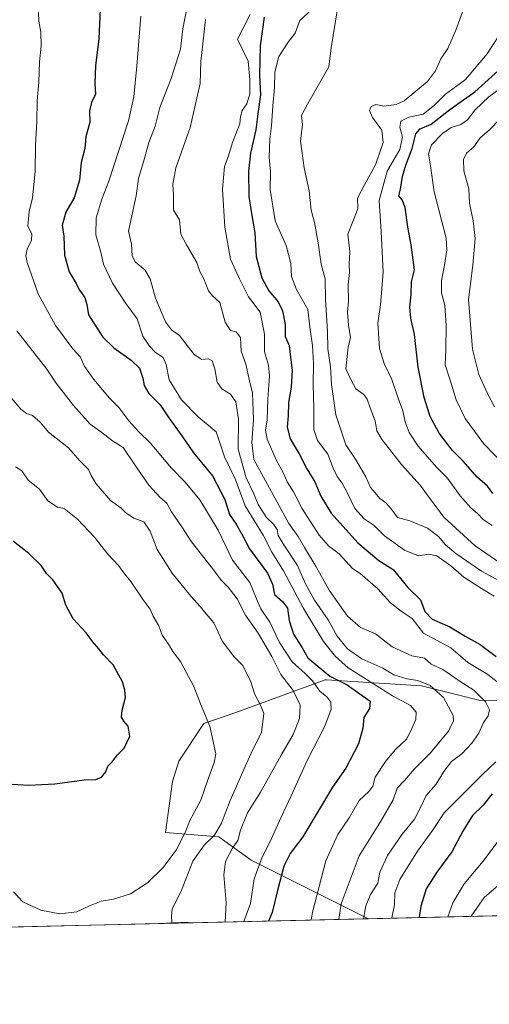
# Model space of a CAD drawing. Units: metres. Extents: x 658564 to 662028, y 4732566 to 4734959.
# Drawn here: x 659860 to 660035, y 4732566 to 4732933 of the extents above; entities that cross this region are included whole.
import ezdxf

# ---------------------------------------------------------------- set-up
doc = ezdxf.new("R2010")
doc.units = ezdxf.units.M
doc.header["$MEASUREMENT"] = 0
for name, color, linetype, lineweight in [('Arbolado forestal CxS', 92, 'Continuous', 0), ('Comarca CxS', 21, 'Continuous', 0), ('Comunidad Autónoma CxS', 142, 'Continuous', 0), ('Curva de nivel maestra', 30, 'Continuous', 30), ('Curva de nivel normal', 30, 'Continuous', 0), ('Edificación Cxs', 1, 'Continuous', 13), ('Municipio CxS', 4, 'Continuous', 0), ('Provincia CxS', 1, 'Continuous', 0)]:
    doc.layers.add(name, color=color, linetype=linetype, lineweight=lineweight)

msp = doc.modelspace()

# ---------------------------------------------------------------- linework, layer by layer
at = {"layer": 'Arbolado forestal CxS', "color": 92, "linetype": 'Continuous', "lineweight": 0, "extrusion": (0.3963117125558422, 0.009197632638777655, 0.9180699483399387), "elevation": 305949.1755857516, "flags": 128}
msp.add_lwpolyline([(4716011.296689854, -706412.4700992231), (4716011.296689855, -706191.3996498224)], dxfattribs=at)
at = {"layer": 'Arbolado forestal CxS', "color": 92, "linetype": 'Continuous', "lineweight": 0, "extrusion": (0.1291530430148337, 0.002997990219167896, 0.9916201407467752), "elevation": 100375.5429607765, "flags": 128}
msp.add_lwpolyline([(4716007.74443884, -762998.1775501213), (4716007.744438839, -762987.0789818189)], dxfattribs=at)
at = {"layer": 'Arbolado forestal CxS', "color": 92, "linetype": 'Continuous', "lineweight": 0, "extrusion": (0.3950895105217694, 0.009169240912727604, 0.9185968668010756), "elevation": 305008.6610788634, "flags": 128}
msp.add_lwpolyline([(4716011.348803587, -706597.7753361097), (4716011.348803587, -706524.7262475842)], dxfattribs=at)
at = {"layer": 'Arbolado forestal CxS', "color": 92, "linetype": 'Continuous', "lineweight": 0, "extrusion": (0.05621115530600682, 0.001304730517451035, 0.9984180505667156), "elevation": 44233.3926885375, "flags": 128}
msp.add_lwpolyline([(4716008.86503573, -768282.0899908103), (4716008.86503573, -768226.7902422876)], dxfattribs=at)
at = {"layer": 'Arbolado forestal CxS', "color": 92, "linetype": 'Continuous', "lineweight": 0}
for points in [[(660080.1445000004, 4732679.7685, 916.7443000000059), (660031.2714999998, 4732679.456900001, 935.6092999999966), (660009.5626999997, 4732684.980900001, 939.2988999999944), (659974.1892999997, 4732687.167300001, 951.9527999999991), (659973.6426999997, 4732687.201099999, 952.2394999999962), (659940.4946999997, 4732674.9769, 967.3502000000008), (659928.4914999995, 4732670.972899999, 970.4778999999982), (659919.1904999996, 4732656.852499999, 972.5966999999946), (659916.8724999997, 4732649.342499999, 972.7590000000055), (659914.2922999999, 4732630.4121, 972.002099999998), (659934.0752999998, 4732628.6909, 965.6183000000019), (659946.1171000004, 4732620.0869, 958.1018999999943), (659989.7248000001, 4732598.274700001, 935.4593000000023), (659701.7357999999, 4732591.591, 962.2912999999972)], [(660192.6282000003, 4732602.9838, 847.8230999999943), (659989.7248000001, 4732598.274700001, 935.4593000000023), (659946.1171000004, 4732620.0869, 958.1018999999943), (659934.0752999998, 4732628.6909, 965.6183000000019), (659914.2922999999, 4732630.4121, 972.002099999998), (659916.8724999997, 4732649.342499999, 972.7590000000055), (659919.1904999996, 4732656.852499999, 972.5966999999946), (659928.4914999995, 4732670.972899999, 970.4778999999982), (659940.4946999997, 4732674.9769, 967.3502000000008), (659973.6426999997, 4732687.201099999, 952.2394999999962), (659974.1892999997, 4732687.167300001, 951.9527999999991), (660009.5626999997, 4732684.980900001, 939.2988999999944), (660031.2714999998, 4732679.456900001, 935.6092999999966), (660080.1445000004, 4732679.7685, 916.7443000000059)], [(660080.1445000004, 4732679.7685, 916.7443000000059), (660031.2714999998, 4732679.456900001, 935.6092999999966), (660009.5626999997, 4732684.980900001, 939.2988999999944), (659974.1892999997, 4732687.167300001, 951.9527999999991), (659973.6426999997, 4732687.201099999, 952.2394999999962), (659940.4946999997, 4732674.9769, 967.3502000000008), (659928.4914999995, 4732670.972899999, 970.4778999999982), (659919.1904999996, 4732656.852499999, 972.5966999999946), (659916.8724999997, 4732649.342499999, 972.7590000000055), (659914.2922999999, 4732630.4121, 972.002099999998), (659934.0752999998, 4732628.6909, 965.6183000000019), (659946.1171000004, 4732620.0869, 958.1018999999943), (659989.7244999995, 4732598.274800001, 935.4594999999972)], [(660080.1445000004, 4732679.7685, 916.7443000000059), (660031.2714999998, 4732679.456900001, 935.6092999999966), (660009.5626999997, 4732684.980900001, 939.2988999999944), (659974.1892999997, 4732687.167300001, 951.9527999999991), (659973.6426999997, 4732687.201099999, 952.2394999999962), (659940.4946999997, 4732674.9769, 967.3502000000008), (659928.4914999995, 4732670.972899999, 970.4778999999982), (659919.1904999996, 4732656.852499999, 972.5966999999946), (659916.8724999997, 4732649.342499999, 972.7590000000055), (659914.2922999999, 4732630.4121, 972.002099999998), (659934.0752999998, 4732628.6909, 965.6183000000019), (659946.1171000004, 4732620.0869, 958.1018999999943), (659989.7244999995, 4732598.274800001, 935.4594999999972)]]:
    msp.add_polyline3d(points, dxfattribs=at)
at = {"layer": 'Comarca CxS', "color": 21, "linetype": 'Continuous', "lineweight": 0, "flags": 128}
msp.add_lwpolyline([(659854.1268032189, 4732595.127707472), (658616.7400011997, 4732566.409982661), (658584.312718722, 4733976.17100519), (658563.5300012013, 4734879.689982637), (659711.061100327, 4734906.341614428), (661973.6200012261, 4734958.889982638), (662028.0100012247, 4732645.579982661)], close=True, dxfattribs=at)
at = {"layer": 'Comunidad Autónoma CxS', "color": 142, "linetype": 'Continuous', "lineweight": 0, "flags": 128}
msp.add_lwpolyline([(659854.1268032189, 4732595.127707472), (658616.7400011997, 4732566.409982661), (658584.312718722, 4733976.17100519), (658563.5300012013, 4734879.689982637), (659711.061100327, 4734906.341614428), (661973.6200012261, 4734958.889982638), (662028.0100012247, 4732645.579982661)], close=True, dxfattribs=at)
at = {"layer": 'Curva de nivel maestra', "color": 30, "linetype": 'Continuous', "lineweight": 30, "flags": 128}
for points, elevation in [([(659889.9900000002, 4732936.7501), (659889.5, 4732925.7401), (659888.1799999997, 4732915.710100001), (659887.9299999997, 4732908.960100001), (659888.29, 4732905.1801), (659886.7999999998, 4732902.0601), (659886.0199999996, 4732898.9901), (659886.1500000004, 4732894.790100001), (659884.6900000004, 4732889.2601), (659884.29, 4732884.9101), (659882.9199999999, 4732879.670100001), (659882.2199999997, 4732873.170100001), (659880.2599999999, 4732866.630100001), (659877.1900000004, 4732861.200099999), (659875.8799999999, 4732856.440099999), (659876.4400000004, 4732852.280099999), (659876.6399999997, 4732845.2501), (659878.4299999997, 4732839.0801), (659881.0099999999, 4732834.6601), (659882.25, 4732832.220100001), (659884.2599999999, 4732829.420100001), (659885.0499999998, 4732826.870100001), (659885.6399999997, 4732822.9801), (659890.9400000004, 4732814.7601), (659895.0199999996, 4732810.710100001), (659901.54, 4732806.200099999), (659904.6500000004, 4732803.130100001), (659905.8799999999, 4732799.5001), (659906.2999999998, 4732796.700099999), (659908.1200000001, 4732793.780099999), (659912.2400000002, 4732789.5001), (659915.5700000003, 4732784.630100001), (659920.3799999999, 4732777.9801), (659924.7000000002, 4732771.720100001), (659931.7100000001, 4732763.140100001), (659936.2999999998, 4732754.3301), (659938.04, 4732748.6601), (659940.6100000005, 4732745.100099999), (659942.7100000001, 4732741.4001), (659945.54, 4732735.920100001), (659952.2000000002, 4732726.880100001), (659954.1200000001, 4732722.780099999), (659954.7599999999, 4732718.940099999), (659957.9800000006, 4732716.190099999), (659959.6500000004, 4732713.860099999), (659960.2599999999, 4732709.2401), (659961.8700000001, 4732704.140100001), (659964.9299999997, 4732699.360099999), (659967.1799999997, 4732695.380100001), (659975.3499999996, 4732688.550100001), (659981.8600000005, 4732685.350099999), (659990.4400000004, 4732679.1801), (659990.1500000004, 4732676.450099999), (659988.0099999999, 4732673.110099999), (659987.6799999997, 4732669.220100001), (659986.0700000003, 4732663.4101), (659981.3300000001, 4732654.3201), (659976.3499999996, 4732647.220100001), (659965.3600000005, 4732628.800100001), (659960.6600000003, 4732622.550100001), (659958.3300000001, 4732617.800100001), (659955.8300000001, 4732608.2301), (659953.9699999997, 4732600.5601), (659952.6147999996, 4732597.413699999)], 950), ([(659950.9400000004, 4732933.850099999), (659949.4400000004, 4732923.1801), (659949.2800000003, 4732912.190099999), (659949.6200000001, 4732904.860099999), (659948.6100000005, 4732897.840100001), (659947.9199999999, 4732891.940099999), (659945.8700000001, 4732883.1801), (659945.1799999997, 4732876.4901), (659945.2999999998, 4732867.0601), (659946.2199999997, 4732860.7601), (659947.54, 4732853.590100001), (659948.0499999998, 4732844.700099999), (659950.1100000005, 4732836.800100001), (659952.7400000002, 4732831.9001), (659956.2000000002, 4732827.860099999), (659957.7599999999, 4732824.5701), (659958.7400000002, 4732819.4801), (659958.7999999998, 4732815.020099999), (659960.2300000006, 4732811.5601), (659960.5999999996, 4732808.2601), (659961.4199999999, 4732802.4101), (659961.0700000003, 4732796.0601), (659960, 4732790.4001), (659959.8899999997, 4732785.390100001), (659959.5800000001, 4732781.200099999), (659960.6600000003, 4732776.870100001), (659964.0300000003, 4732771.2501), (659966.7999999998, 4732765.7501), (659969.8799999999, 4732760.9301), (659972, 4732755.5001), (659975.9000000004, 4732749.270099999), (659985.7599999999, 4732738.130100001), (659993.6600000003, 4732731.600099999), (659998.9199999999, 4732728.190099999), (660004.4400000004, 4732721.5801), (660009.0700000003, 4732716.960100001), (660010.75, 4732712.630100001), (660013.5199999996, 4732709.7601), (660019.9900000002, 4732706.920100001), (660025.7999999998, 4732703.4001), (660031.2999999998, 4732700.350099999), (660037.3200000003, 4732695.9101)], 925), ([(660036.0800000001, 4732756.5601), (660034.0800000001, 4732759.280099999), (660030.2199999997, 4732762.5801), (660025.0700000003, 4732768.4001), (660020.8499999996, 4732772.6501), (660016.0300000003, 4732778.9901), (660012.7400000002, 4732785.2401), (660010.4800000006, 4732792.220100001), (660008.3099999997, 4732803.540100001), (660006.9299999997, 4732815.670100001), (660005.5599999997, 4732821.8101), (660005.1799999997, 4732825.850099999), (660005.7199999997, 4732830.600099999), (660005.7400000002, 4732835.2601), (660006.8399999999, 4732839.720100001), (660005.7199999997, 4732849.140100001), (660004.4000000004, 4732855.670100001), (660003.4199999999, 4732862.920100001), (660002.3399999999, 4732865.870100001), (660001.0599999997, 4732867.3201), (660001.7000000002, 4732869.8301), (660002.4299999997, 4732874.540100001), (660003.6699999999, 4732878.6801), (660006.0800000001, 4732884.9901), (660007.4199999999, 4732890.370100001), (660009.04, 4732892.2401), (660013.1299999999, 4732894.040100001), (660020.0800000001, 4732899.4001), (660029.3899999997, 4732906.020099999), (660040.5899999999, 4732916.140100001)], 900), ([(659855.2000000002, 4732648.460100001), (659863.4100000003, 4732647.920100001), (659873.1299999999, 4732648.520099999), (659884, 4732649.970100001), (659888.4100000003, 4732650.120100001), (659890.5, 4732650.890100001), (659892.0300000003, 4732652.9301), (659892.8399999999, 4732655.040100001), (659894.4800000006, 4732656.6801), (659896.3200000003, 4732659.0801), (659898.8499999996, 4732661.7401), (659901, 4732666.1601), (659900.3899999997, 4732669.9301), (659898.75, 4732671.780099999), (659897.9299999997, 4732673.3101), (659898.2100000001, 4732675.890100001), (659899.4500000002, 4732680.550100001), (659899.1399999997, 4732683.280099999), (659898.2199999997, 4732686.4801), (659894.7800000003, 4732692.700099999), (659891.1600000003, 4732696.4801), (659889.5199999996, 4732698.770099999), (659887.1200000001, 4732701.450099999), (659884.7300000006, 4732704.720100001), (659879.9400000004, 4732709.870100001), (659877.25, 4732714.9801), (659875.7800000003, 4732719.470100001), (659872.3600000005, 4732724.420100001), (659870.04, 4732726.800100001), (659868.0700000003, 4732729.7301), (659863.4800000006, 4732734.140100001), (659857.7400000002, 4732738.620100001)], 975), ([(660035.75, 4732644.7301), (660032.4100000003, 4732640.590100001), (660028.5099999999, 4732636.7301), (660024.8499999996, 4732630.890100001), (660020.75, 4732623.220100001), (660015.1600000003, 4732615.5601), (660011.2999999998, 4732609.350099999), (660009.3099999997, 4732602.940099999), (660008.6069, 4732598.713199999)], 925)]:
    msp.add_lwpolyline(points, dxfattribs=dict(at, elevation=elevation))
at = {"layer": 'Curva de nivel normal', "color": 30, "linetype": 'Continuous', "lineweight": 0, "flags": 128}
for points, elevation in [([(659943.4052999998, 4732597.1997), (659945.8600000005, 4732603.9001), (659947.2199999997, 4732613.0701), (659950.2199999997, 4732621.210100001), (659953.0700000003, 4732626.720100001), (659957.2400000002, 4732636.0701), (659961.0700000003, 4732643.970100001), (659966.9699999997, 4732657.100099999), (659973.5, 4732669.940099999), (659975.8899999997, 4732676.280099999), (659975.8300000001, 4732678.8301), (659974.3300000001, 4732680.9001), (659971.7300000006, 4732683.0101), (659968.9500000002, 4732686.7501), (659966.2199999997, 4732689.540100001), (659961.3600000005, 4732693.840100001), (659956.6399999997, 4732701.0701), (659953.1100000005, 4732708.620100001), (659949.7199999997, 4732713.600099999), (659948.0899999999, 4732717.360099999), (659945.6900000004, 4732723.460100001), (659939.2300000006, 4732731.7501), (659933.8600000005, 4732742.8201), (659927.0199999996, 4732754.120100001), (659921.6200000001, 4732760.720100001), (659916.5300000003, 4732765.9101), (659908.6100000005, 4732775.360099999), (659904.3600000005, 4732779.460100001), (659900.5800000001, 4732783.5601), (659896.8700000001, 4732788.530099999), (659893.4199999999, 4732792.0701), (659887.5899999999, 4732798.9101), (659884.0300000003, 4732804.020099999), (659882.5999999996, 4732807.2401), (659879.7599999999, 4732810.380100001), (659873.3799999999, 4732819.020099999), (659866.9100000003, 4732830.890100001), (659862.8600000005, 4732842.5101), (659862.3700000001, 4732845.030099999), (659862.8099999997, 4732847.4801), (659864.4800000006, 4732850.860099999), (659864.5199999996, 4732853.190099999), (659863.0499999998, 4732856.020099999), (659863.5499999998, 4732861.5001), (659864.7699999996, 4732866.590100001), (659865.7400000002, 4732876.340100001), (659865.8499999996, 4732886.1601), (659866.3499999996, 4732894.9901), (659866.4800000006, 4732902.6601), (659867.1299999999, 4732909.5801), (659867.3799999999, 4732917.220100001), (659868.0199999996, 4732922.9901), (659867.9400000004, 4732928.2301), (659867.0999999996, 4732932.380100001), (659866.9500000002, 4732938.8301)], 955), ([(659905.0800000001, 4732934.1801), (659903.5899999999, 4732915.540100001), (659902.4699999997, 4732904.120100001), (659900.5599999997, 4732895.190099999), (659893.1500000004, 4732872.7601), (659890.5800000001, 4732866.120100001), (659888.4699999997, 4732859.120100001), (659888.3499999996, 4732852.8201), (659890.2000000002, 4732846.300100001), (659891.2000000002, 4732841.850099999), (659894.5099999999, 4732834.8201), (659896.9400000004, 4732831.270099999), (659899.4699999997, 4732827.2501), (659903.7599999999, 4732821.5601), (659905.8899999997, 4732815.030099999), (659908.3099999997, 4732811.4101), (659910.5099999999, 4732808.960100001), (659913.3899999997, 4732807.140100001), (659914.5300000003, 4732804.530099999), (659915.6900000004, 4732798.870100001), (659920.2800000003, 4732791.440099999), (659926.4000000004, 4732785.120100001), (659933.0800000001, 4732779.540100001), (659936.2300000006, 4732770.120100001), (659940.1900000004, 4732762.0001), (659943.8799999999, 4732751.880100001), (659950.6600000003, 4732740.9901), (659953.8499999996, 4732734.6501), (659958.2100000001, 4732727.7301), (659965.4800000006, 4732713.950099999), (659973.0300000003, 4732701.460100001), (659977.5, 4732695.9001), (659982.2599999999, 4732691.630100001), (659998.7599999999, 4732681.170100001), (660005.4699999997, 4732677.6501), (660007.4900000002, 4732675.120100001), (660007.4199999999, 4732672.370100001), (660005.9600000001, 4732669.090100001), (660004, 4732665.220100001), (659999.7400000002, 4732661.120100001), (659996.1699999999, 4732656.800100001), (659992.2300000006, 4732650.890100001), (659991.3799999999, 4732647.640100001), (659989.9500000002, 4732645.590100001), (659986.3200000003, 4732642.3101), (659982.6399999997, 4732635.8201), (659978.3700000001, 4732629.610099999), (659973.9199999999, 4732619.8201), (659968.9000000004, 4732600.700099999), (659968.4846000001, 4732597.7819)], 945), ([(659922.2000000002, 4732937.110099999), (659920.7400000002, 4732929.440099999), (659919.8399999999, 4732921.950099999), (659916.3600000005, 4732911.020099999), (659912.1799999997, 4732900.1601), (659910.4100000003, 4732893.190099999), (659908.0999999996, 4732887.190099999), (659906.3700000001, 4732880.860099999), (659904.2000000002, 4732873.720100001), (659903.3200000003, 4732867.3101), (659900.5599999997, 4732854.1601), (659901.6500000004, 4732849.300100001), (659901.9199999999, 4732844.940099999), (659903.1500000004, 4732842.620100001), (659906.5300000003, 4732839.8101), (659908.5700000003, 4732836.4001), (659910.5099999999, 4732829.200099999), (659914.2699999996, 4732820.360099999), (659916.54, 4732817.4001), (659919.4299999997, 4732815.290100001), (659924.9199999999, 4732808.210100001), (659927.7400000002, 4732806.350099999), (659930.2199999997, 4732806.700099999), (659931.6699999999, 4732805.950099999), (659932.6799999997, 4732802.880100001), (659933.4800000006, 4732797.950099999), (659935.25, 4732795.450099999), (659938.5099999999, 4732793.5101), (659940.4500000002, 4732790.600099999), (659941.3700000001, 4732784.170100001), (659941.2800000003, 4732773.0701), (659944.2599999999, 4732762.3201), (659947.0800000001, 4732756.4301), (659948.7999999998, 4732752.4801), (659951.9000000004, 4732747.5601), (659954.4299999997, 4732745.140100001), (659955.75, 4732743.140100001), (659956.2000000002, 4732740.920100001), (659958.0099999999, 4732737.780099999), (659963.4199999999, 4732729.700099999), (659966.3200000003, 4732722.870100001), (659969.7400000002, 4732716.800100001), (659974.7699999996, 4732709.540100001), (659978.1200000001, 4732703.4301), (659981.9299999997, 4732698.720100001), (659987.29, 4732694.9901), (659995.0999999996, 4732691.470100001), (659999.1799999997, 4732689.020099999), (660004.0800000001, 4732687.530099999), (660008.0999999996, 4732686.9301), (660012.7800000003, 4732685.040100001), (660017.7300000006, 4732680.590100001), (660021.3200000003, 4732673.840100001), (660021.4100000003, 4732671.940099999), (660019.5, 4732668.030099999), (660012.8399999999, 4732659.970100001), (660006.9600000001, 4732654.0701), (660003.1399999997, 4732649.6801), (660000.3899999997, 4732646.890100001), (659999.0199999996, 4732642.550100001), (659994.3300000001, 4732634.550100001), (659986.2800000003, 4732621.710100001), (659979.6699999999, 4732603.860099999), (659978.7322000006, 4732598.0197)], 940), ([(660043, 4732682.2401), (660034.1500000004, 4732689.1601), (660026.7999999998, 4732693.620100001), (660020.3600000005, 4732699.040100001), (660010.2400000002, 4732704.590100001), (660005.9800000006, 4732709.9901), (660001.9600000001, 4732712.700099999), (659997.9500000002, 4732715.850099999), (659993.3200000003, 4732721.0601), (659986.7000000002, 4732726.7401), (659983.8700000001, 4732728.620100001), (659978.8600000005, 4732734.030099999), (659974.8600000005, 4732737.090100001), (659971.4299999997, 4732741.020099999), (659965.0300000003, 4732751.100099999), (659961.8799999999, 4732757.100099999), (659959.5300000003, 4732760.9001), (659958.2400000002, 4732763.800100001), (659955.3799999999, 4732769.040100001), (659952.0599999997, 4732776.720100001), (659951.4600000001, 4732780.1501), (659952.1200000001, 4732783.9901), (659952.4000000004, 4732791.640100001), (659952.9699999997, 4732800.340100001), (659952.5999999996, 4732804.2601), (659951.1200000001, 4732809.270099999), (659951.0800000001, 4732815.8301), (659949.5300000003, 4732824.050100001), (659945.1100000005, 4732829.770099999), (659941.7999999998, 4732836.460100001), (659938.4600000001, 4732843.780099999), (659936.4000000004, 4732855.610099999), (659935.5099999999, 4732869.8101), (659936.2699999996, 4732878.190099999), (659937.6399999997, 4732881.860099999), (659939.3799999999, 4732887.520099999), (659941.8700000001, 4732894.100099999), (659942.1900000004, 4732896.840100001), (659942.7800000003, 4732899.0801), (659944.5099999999, 4732901.520099999), (659945.6299999999, 4732905.340100001), (659945.5899999999, 4732910.450099999), (659945.0700000003, 4732917.5001), (659941, 4732925.640100001), (659945.7100000001, 4732934.860099999)], 930), ([(660036.5499999998, 4732718.2601), (660031.8600000005, 4732721.200099999), (660025.2599999999, 4732725.450099999), (660020.4500000002, 4732729.6601), (660015.2599999999, 4732733.380100001), (660012.2000000002, 4732733.9801), (660008.4299999997, 4732733.300100001), (660003.1600000003, 4732735.4101), (659995.7599999999, 4732740.720100001), (659991.9000000004, 4732744.5701), (659988.1500000004, 4732747.040100001), (659984.6699999999, 4732750.9801), (659982, 4732756.6601), (659979.9699999997, 4732760.4301), (659978.1399999997, 4732762.8201), (659976.7000000002, 4732765.9101), (659974.6600000003, 4732771.1601), (659970.8399999999, 4732776.2601), (659969.4699999997, 4732780.3201), (659969.4800000006, 4732788.290100001), (659969.1699999999, 4732797.0601), (659969.3499999996, 4732804.970100001), (659968.9600000001, 4732811.600099999), (659968.0700000003, 4732817.600099999), (659967.2199999997, 4732825.0701), (659963.0199999996, 4732832.5001), (659961.1900000004, 4732837.300100001), (659960.9000000004, 4732842.1501), (659959.1200000001, 4732848.770099999), (659955.0999999996, 4732858.0601), (659953.2100000001, 4732869.720100001), (659953.3600000005, 4732876.3101), (659952.8499999996, 4732881.7401), (659953.1200000001, 4732888.420100001), (659953.7599999999, 4732893.420100001), (659954.1399999997, 4732900.840100001), (659954.8200000003, 4732907.5701), (659954.9199999999, 4732913.3301), (659956.4400000004, 4732919.190099999), (659959.8600000005, 4732924.5101), (659962.4800000006, 4732927.850099999), (659964.1900000004, 4732932.630100001), (659968.6600000003, 4732936.7301)], 920), ([(659978.2199999997, 4732936.880100001), (659975.9100000003, 4732922.380100001), (659974.9800000006, 4732915.3101), (659967.1200000001, 4732901.4101), (659964.8700000001, 4732897.200099999), (659965.1799999997, 4732893.880100001), (659964.5099999999, 4732887.620100001), (659965.8300000001, 4732877.7501), (659967.7599999999, 4732869.190099999), (659968.4800000006, 4732862.030099999), (659969.6399999997, 4732857.3301), (659971.0199999996, 4732849.770099999), (659972.1399999997, 4732841.890100001), (659973.6399999997, 4732836.4101), (659973.8200000003, 4732828.7501), (659974.5800000001, 4732816.970100001), (659974.6399999997, 4732810.340100001), (659975.5899999999, 4732803.6801), (659975.9900000002, 4732797.100099999), (659977.6299999999, 4732785.8101), (659981.4000000004, 4732774.640100001), (659985.0099999999, 4732769.2601), (659988.8300000001, 4732762.7501), (659990.5700000003, 4732758.800100001), (659992.3099999997, 4732756.8101), (659993.9699999997, 4732754.6501), (659996.2699999996, 4732753.0101), (659998.2199999997, 4732750.800100001), (660000.5499999998, 4732747.590100001), (660005.1299999999, 4732746.4001), (660011.7699999996, 4732743.630100001), (660015.7999999998, 4732740.530099999), (660018.3899999997, 4732737.4001), (660022.2300000006, 4732734.190099999), (660031.8799999999, 4732727.600099999), (660040.1399999997, 4732723.190099999)], 915), ([(660038.9699999997, 4732730.440099999), (660029.5099999999, 4732737.040100001), (660017.9299999997, 4732747.640100001), (660011.5899999999, 4732756.030099999), (660009, 4732759.6801), (660002.04, 4732767.380100001), (659994.8099999997, 4732776.4801), (659992.8600000005, 4732779.860099999), (659992.2800000003, 4732783.620100001), (659990.3600000005, 4732788.360099999), (659989.25, 4732791.590100001), (659987.9900000002, 4732793.3301), (659985.0999999996, 4732795.440099999), (659983.3600000005, 4732798.6801), (659981.3399999999, 4732802.970100001), (659982.2100000001, 4732810.940099999), (659983.0599999997, 4732814.550100001), (659982.3700000001, 4732819.2401), (659981.9400000004, 4732823.9901), (659982.29, 4732827.9801), (659982.2400000002, 4732834.190099999), (659982.6900000004, 4732838.780099999), (659982.6299999999, 4732841.860099999), (659982.8200000003, 4732846.550100001), (659982.04, 4732853.030099999), (659985.8399999999, 4732862.5001), (659985.7199999997, 4732866.4101), (659988.2999999998, 4732871.440099999), (659992.4000000004, 4732878.840100001), (659995.2100000001, 4732887.210100001), (659994.7699999996, 4732891.720100001), (659991.2400000002, 4732896.4901), (659990.1399999997, 4732899.0801), (659990.7699999996, 4732900.520099999), (659992.5300000003, 4732901.280099999), (659995.5499999998, 4732900.6501), (660000.0999999996, 4732901.340100001), (660003.0599999997, 4732902.700099999), (660011.7400000002, 4732909.860099999), (660014.7400000002, 4732913.800100001), (660016.6699999999, 4732918.3101), (660019.3600000005, 4732922.130100001), (660022.3200000003, 4732928.9901), (660024.7599999999, 4732935.770099999)], 910), ([(659987.8770000003, 4732598.231799999), (659988.7400000002, 4732603.120100001), (659990.5099999999, 4732607.2301), (659993.3099999997, 4732611.460100001), (659994, 4732615.550100001), (659996.8200000003, 4732621.780099999), (660002.2699999996, 4732629.790100001), (660006.8799999999, 4732635.300100001), (660009.4000000004, 4732640.110099999), (660011.2000000002, 4732644.1601), (660015.0199999996, 4732648.3201), (660017.8399999999, 4732653.0001), (660020.7199999997, 4732656.7401), (660024.4800000006, 4732659.620100001), (660028.2699999996, 4732663.630100001), (660030.8399999999, 4732667.3201), (660032.4699999997, 4732671.0101), (660034.2599999999, 4732673.8101), (660034.8399999999, 4732675.9801), (660033.3300000001, 4732679.020099999), (660028.9400000004, 4732683.290100001), (660023.4900000002, 4732686.840100001), (660017.4199999999, 4732691.0001), (660013.0499999998, 4732693.040100001), (660010.5999999996, 4732695.2501), (660005.9199999999, 4732696.170100001), (659998.6299999999, 4732699.4001), (659992.3499999996, 4732704.340100001), (659986.8700000001, 4732706.620100001), (659982, 4732710.860099999), (659975.1900000004, 4732720.540100001), (659970.3399999999, 4732729.210100001), (659965.9699999997, 4732736.440099999), (659963.6600000003, 4732740.530099999), (659960.1699999999, 4732745.340100001), (659947.1600000003, 4732769.200099999), (659946.4100000003, 4732775.520099999), (659946.9699999997, 4732784.0001), (659946.8200000003, 4732790.590100001), (659946.5899999999, 4732793.9101), (659945.5, 4732798.5001), (659944.2100000001, 4732804.6601), (659942.3899999997, 4732809.5601), (659942.1900000004, 4732814.600099999), (659940.5700000003, 4732816.670100001), (659938.5, 4732817.2401), (659936.4600000001, 4732820.340100001), (659934.5199999996, 4732827.630100001), (659931.79, 4732830.0601), (659930.3200000003, 4732831.9801), (659928.5, 4732836.460100001), (659927, 4732839.210100001), (659925.8799999999, 4732842.5001), (659922.1200000001, 4732849.100099999), (659920.0199999996, 4732853.050100001), (659919.5099999999, 4732858.360099999), (659917.2100000001, 4732862.020099999), (659917.2100000001, 4732867.5601), (659916.9500000002, 4732871.600099999), (659918.0999999996, 4732877.7501), (659923.4000000004, 4732892.8101), (659927.1100000005, 4732909.1501), (659927.3799999999, 4732917.460100001), (659928.2000000002, 4732923.840100001), (659929.1500000004, 4732932.9001)], 935), ([(660040.5300000003, 4732930.380100001), (660033.8700000001, 4732920.130100001), (660025.9000000004, 4732910.600099999), (660018.3899999997, 4732905.1501), (660014.3799999999, 4732901.0101), (660010.1299999999, 4732897.700099999), (660004.7300000006, 4732896.5601), (660001.7999999998, 4732895.120100001), (660001.4299999997, 4732892.860099999), (660002.3899999997, 4732889.190099999), (660001.4100000003, 4732884.520099999), (659996.7599999999, 4732876.520099999), (659993.7800000003, 4732865.520099999), (659994.54, 4732854.040100001), (659995.2100000001, 4732838.9101), (659994.2100000001, 4732826.710100001), (659993.2999999998, 4732819.870100001), (659993.9100000003, 4732810.530099999), (659995.5999999996, 4732804.870100001), (659998.5099999999, 4732798.9101), (660000.7999999998, 4732792.030099999), (660002.6100000005, 4732787.2401), (660003.4299999997, 4732783.200099999), (660004.8899999997, 4732779.200099999), (660008.2999999998, 4732774.140100001), (660015.0999999996, 4732766.3201), (660019.2199999997, 4732762.2301), (660023.9400000004, 4732755.620100001), (660027.8600000005, 4732751.220100001), (660030.3799999999, 4732749.090100001), (660032.4600000001, 4732746.8101), (660035.8499999996, 4732744.590100001)], 905), ([(660042.5300000003, 4732909.9801), (660034.5800000001, 4732904.200099999), (660029.4199999999, 4732899.380100001), (660026.5800000001, 4732895.5601), (660024.1299999999, 4732893.880100001), (660020.4900000002, 4732892.700099999), (660017.3399999999, 4732890.5601), (660013.2800000003, 4732886.2401), (660012.0899999999, 4732882.950099999), (660012.8600000005, 4732878.520099999), (660014.2400000002, 4732868.860099999), (660018.6600000003, 4732851.520099999), (660018.9800000006, 4732847.2301), (660018, 4732841.5601), (660016.9100000003, 4732835.6801), (660016.9699999997, 4732831.200099999), (660018.1399999997, 4732826.450099999), (660018.7000000002, 4732819.040100001), (660018.5199999996, 4732810.1801), (660018.3200000003, 4732804.390100001), (660020.1200000001, 4732798.700099999), (660022.3600000005, 4732791.340100001), (660025.75, 4732784.440099999), (660032.6799999997, 4732775.020099999), (660040.8399999999, 4732766.5801)], 895), ([(660038.8799999999, 4732896.110099999), (660034.6299999999, 4732891.7301), (660031.3600000005, 4732888.870100001), (660028.9400000004, 4732885.520099999), (660026.2599999999, 4732883.190099999), (660025.1299999999, 4732880.9001), (660025.2999999998, 4732876.6801), (660027.0800000001, 4732869.9001), (660027.3099999997, 4732864.610099999), (660028.7800000003, 4732858.0701), (660029.4800000006, 4732851.470100001), (660028.5599999997, 4732841.550100001), (660027.0300000003, 4732828.700099999), (660028.5199999996, 4732810.190099999), (660030.7999999998, 4732800.800100001), (660034.0199999996, 4732793.700099999), (660036.6600000003, 4732788.8301)], 890), ([(659936.4337999999, 4732597.037900001), (659936.8499999996, 4732604.1801), (659936.0300000003, 4732614.620100001), (659936.6399999997, 4732619.5001), (659939.2400000002, 4732624.4901), (659941.2000000002, 4732627.420100001), (659942.1600000003, 4732631.170100001), (659944.7599999999, 4732637.7301), (659949.5700000003, 4732645.380100001), (659957.2699999996, 4732659.120100001), (659961.7400000002, 4732666.8101), (659964.0800000001, 4732672.8301), (659964.3499999996, 4732677.710100001), (659961.7999999998, 4732683.1501), (659957.1299999999, 4732689.140100001), (659953.79, 4732695.800100001), (659948.6900000004, 4732704.530099999), (659944.0499999998, 4732711.290100001), (659940.8700000001, 4732717.340100001), (659937.6399999997, 4732721.6501), (659935.0800000001, 4732724.200099999), (659931.2999999998, 4732729.220100001), (659923.9299999997, 4732738.520099999), (659920.2999999998, 4732744.0801), (659916.4600000001, 4732749.710100001), (659914.7199999997, 4732752.950099999), (659912.2599999999, 4732755.050100001), (659908.1299999999, 4732759.6801), (659902.8799999999, 4732767.1601), (659898.5499999998, 4732773.710100001), (659894.5499999998, 4732776.140100001), (659890.5800000001, 4732779.2401), (659886.2599999999, 4732782.3201), (659879.9900000002, 4732789.2501), (659873.6600000003, 4732797.5801), (659870.1699999999, 4732802.8101), (659858.9400000004, 4732817.090100001)], 960), ([(659857.04, 4732792.020099999), (659860.4600000001, 4732787.9301), (659862.5700000003, 4732786.3201), (659864.7999999998, 4732785.530099999), (659867.6600000003, 4732783.120100001), (659870.7800000003, 4732779.380100001), (659878.1299999999, 4732773.5601), (659882.2300000006, 4732768.780099999), (659885.5999999996, 4732765.420100001), (659886.6500000004, 4732763.170100001), (659888.5099999999, 4732760.140100001), (659893.7999999998, 4732753.960100001), (659897.7999999998, 4732751.130100001), (659899.4199999999, 4732749.420100001), (659902.5300000003, 4732747.380100001), (659906.1900000004, 4732745.940099999), (659908.54, 4732742.530099999), (659911.1699999999, 4732735.630100001), (659916.7300000006, 4732726.8301), (659923.6799999997, 4732718.280099999), (659927.2000000002, 4732714.520099999), (659928.8200000003, 4732712.4901), (659932.2100000001, 4732708.450099999), (659935.5099999999, 4732701.470100001), (659939.7800000003, 4732695.690099999), (659943.0800000001, 4732692.5101), (659946.0499999998, 4732686.4301), (659947.5199999996, 4732681.7501), (659949.5999999996, 4732677.780099999), (659950.9000000004, 4732674.6801), (659950.0300000003, 4732667.620100001), (659946.6600000003, 4732661.050100001), (659943.4500000002, 4732653.840100001), (659938.29, 4732642.220100001), (659935.1600000003, 4732633.890100001), (659932.4600000001, 4732629.340100001), (659928.5999999996, 4732625.690099999), (659924.5, 4732619.670100001), (659920.0800000001, 4732608.5601), (659916.7999999998, 4732601.9001), (659916.4900000002, 4732599.2301), (659916.5999999996, 4732596.9001), (659916.3914999999, 4732596.6909)], 965), ([(659857.7199999997, 4732608.2601), (659861.25, 4732604.5001), (659867.8399999999, 4732601.5001), (659874.9299999997, 4732600.0601), (659881.3200000003, 4732600.790100001), (659885.9400000004, 4732603.090100001), (659890.3799999999, 4732604.840100001), (659894.9800000006, 4732605.550100001), (659901.2000000002, 4732607.5601), (659907.6100000005, 4732611.5601), (659913.4299999997, 4732617.280099999), (659918.29, 4732623.790100001), (659921.5300000003, 4732630.4101), (659923.3899999997, 4732635.0101), (659927.4699999997, 4732642.440099999), (659929.9199999999, 4732649.550100001), (659932.4100000003, 4732656.450099999), (659933.0300000003, 4732659.610099999), (659930.7699999996, 4732669.890100001), (659927.2400000002, 4732678.220100001), (659924.8200000003, 4732684.6501), (659919.8700000001, 4732694.0001), (659917.0199999996, 4732697.690099999), (659915.3399999999, 4732700.460100001), (659913.0099999999, 4732703.860099999), (659911.79, 4732707.3301), (659909.6900000004, 4732710.920100001), (659908.5099999999, 4732713.4901), (659905.9400000004, 4732716.9901), (659901.3899999997, 4732723.7601), (659899.1299999999, 4732726.450099999), (659896.7599999999, 4732729.7601), (659892.7699999996, 4732733.9001), (659887.9100000003, 4732740.270099999), (659881.5099999999, 4732747.0001), (659878.4100000003, 4732749.4001), (659876.5800000001, 4732750.950099999), (659874.0899999999, 4732751.4801), (659870.4800000006, 4732753.7401), (659867.3700000001, 4732758.090100001), (659863.1600000003, 4732761.4801), (659860.8200000003, 4732764.970100001), (659858.5199999996, 4732766.4901)], 970), ([(659998.4363000002, 4732598.4769), (659998.5300000003, 4732599.170100001), (659999.4000000004, 4732603.380100001), (659999.6100000005, 4732607.840100001), (660001.4600000001, 4732612.920100001), (660008.0599999997, 4732623.390100001), (660013.5599999997, 4732631.100099999), (660017.9400000004, 4732637.6601), (660025.9000000004, 4732645.5601), (660032.2000000002, 4732651.960100001), (660037.2000000002, 4732656.6501)], 930), ([(660019.2543000003, 4732598.960000001), (660021.1900000004, 4732604.200099999), (660025.3499999996, 4732611.290100001), (660032.4000000004, 4732619.7401), (660039.3600000005, 4732628.960100001)], 920), ([(660039.0300000003, 4732611.450099999), (660032.8600000005, 4732606.1601), (660027.9924, 4732599.162799999)], 915), ([(659916.2709999997, 4732596.57), (659916.3914999999, 4732596.6909)], 965)]:
    msp.add_lwpolyline(points, dxfattribs=dict(at, elevation=elevation))
at = {"layer": 'Edificación Cxs', "color": 1, "linetype": 'Continuous', "lineweight": 13, "extrusion": (-0.1300962058332091, 0.2169295089748928, 0.9674794909266632), "elevation": 941722.6334753513, "flags": 128}
msp.add_lwpolyline([(-2999995.016506576, -3598074.757611876), (-3000004.706591271, -3598069.386974028), (-3000004.583797627, -3598069.135145077)], dxfattribs=at)
at = {"layer": 'Edificación Cxs', "color": 1, "linetype": 'Continuous', "lineweight": 13, "extrusion": (-0.1281252686573781, -0.002976461797257586, 0.9917535259360786), "elevation": -97679.48720102543, "flags": 128}
msp.add_lwpolyline([(-4715993.762547783, 763434.392649905), (-4715993.762547783, 763423.295569615)], dxfattribs=at)
at = {"layer": 'Edificación Cxs', "color": 1, "linetype": 'Continuous', "lineweight": 13}
msp.add_3dface([(659922.6401000004, 4732596.718499999, 967.6512999999978), (659911.6375000002, 4732596.4625, 967.6512999999978), (659922.6201, 4732596.9901, 967.6512999999978)], dxfattribs=at)
at = {"layer": 'Municipio CxS', "color": 4, "linetype": 'Continuous', "lineweight": 0, "flags": 128}
msp.add_lwpolyline([(662028.0100012247, 4732645.579982661), (659854.1268032189, 4732595.127707472), (659854.177000001, 4732595.804), (659854.9749999992, 4732602.925000002), (659855.9090000008, 4732619.318999999), (659855.4919999992, 4732641.915999998), (659854.3259999997, 4732663.615999999), (659853.0720000007, 4732688.225000001), (659852.855999999, 4732693.265000001), (659852.3560000005, 4732718.555000001), (659851.360000001, 4732736.721999999), (659851.4559999999, 4732749.041), (659849.5759999999, 4732766.922), (659845.6050000016, 4732779.443000001), (659843.436, 4732790.894999999), (659841.3829999994, 4732801.738), (659837.7859999995, 4732824.802999999), (659833.9500000012, 4732846.596000001), (659832.8870000008, 4732870.201999999), (659833.1989999991, 4732895.476), (659832.8030000008, 4732926.455999999), (659833.3200000008, 4732955.543)], dxfattribs=at)
at = {"layer": 'Provincia CxS', "color": 1, "linetype": 'Continuous', "lineweight": 0, "flags": 128}
msp.add_lwpolyline([(659854.1268032189, 4732595.127707472), (658616.7400011997, 4732566.409982661), (658584.312718722, 4733976.17100519), (658563.5300012013, 4734879.689982637), (659711.061100327, 4734906.341614428), (661973.6200012261, 4734958.889982638), (662028.0100012247, 4732645.579982661)], close=True, dxfattribs=at)

doc.saveas('drawing.dxf')
